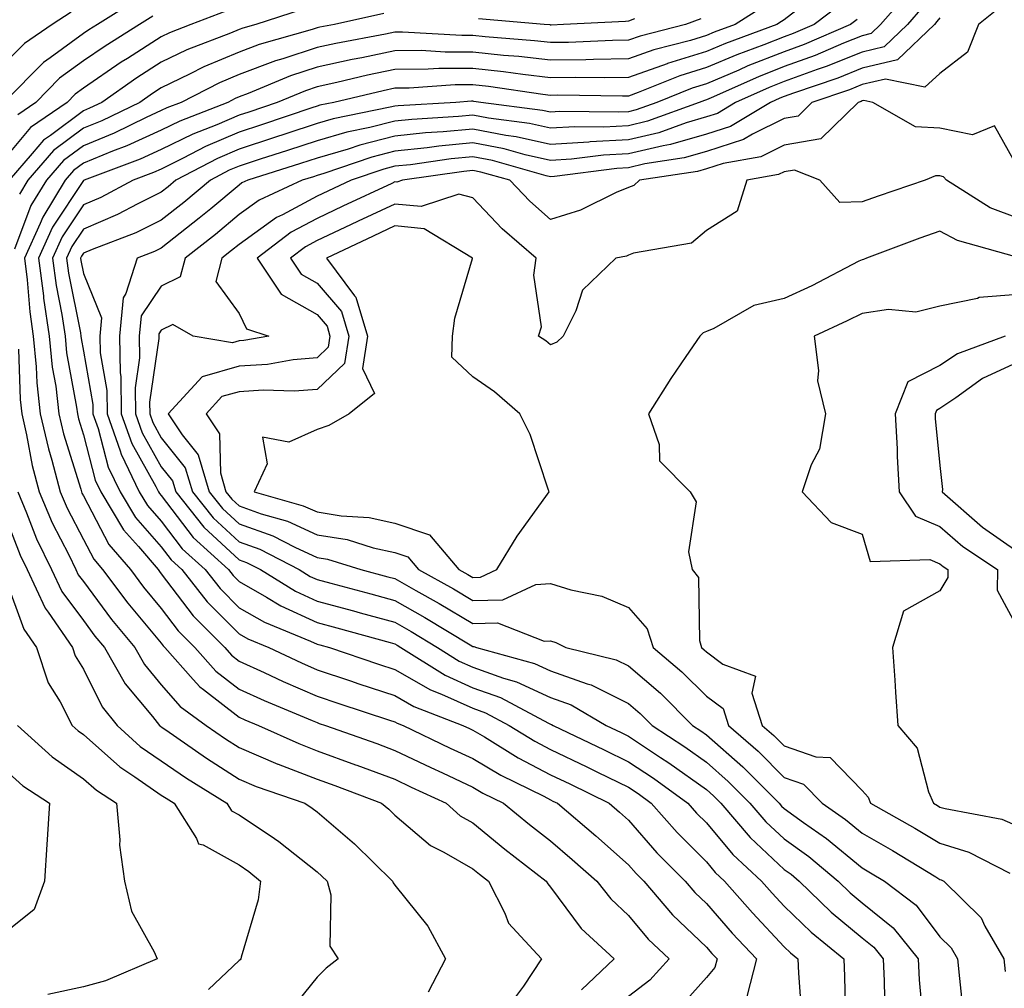
# Model space of a CAD drawing. Units: inches. Extents: x 1008083 to 1010723, y 7245098 to 7247738.
# Drawn here: x 1008350 to 1008476, y 7245188 to 7245313 of the extents above; entities that cross this region are included whole.
import ezdxf

# ---------------------------------------------------------------- set-up
doc = ezdxf.new("R2010")
doc.units = ezdxf.units.IN
doc.header["$MEASUREMENT"] = 0
doc.layers.add('Contour_10087245', color=7, linetype='Continuous', true_color=0x8c2d4a)

msp = doc.modelspace()

# ---------------------------------------------------------------- linework, layer by layer
at = {"layer": 'Contour_10087245'}
for points in [[(1008463.98, 7245315.99, 2926), (1008460.41, 7245311.92, 2926), (1008459.21, 7245310.76, 2926), (1008458.05, 7245310.48, 2926), (1008455.66, 7245309.53, 2926), (1008452.01, 7245307.96, 2926), (1008448.05, 7245306.51, 2926), (1008444.75, 7245305.22, 2926), (1008438.65, 7245302.52, 2926), (1008438.05, 7245302.26, 2926), (1008437.79, 7245302.18, 2926), (1008437.13, 7245301.92, 2926), (1008430.48, 7245299.49, 2926), (1008428.05, 7245298.92, 2926), (1008424.88, 7245298.75, 2926), (1008421.17, 7245298.8, 2926), (1008418.05, 7245298.59, 2926), (1008415.34, 7245299.21, 2926), (1008410.09, 7245299.88, 2926), (1008408.05, 7245300.27, 2926), (1008406.22, 7245300.09, 2926), (1008400.23, 7245299.74, 2926), (1008398.05, 7245299.51, 2926), (1008394.83, 7245298.7, 2926), (1008391.87, 7245298.1, 2926), (1008388.05, 7245297, 2926), (1008384.24, 7245295.73, 2926), (1008380.76, 7245294.63, 2926), (1008378.05, 7245293.75, 2926), (1008376.77, 7245293.2, 2926), (1008374.35, 7245291.92, 2926), (1008370.92, 7245289.05, 2926), (1008368.05, 7245286.79, 2926), (1008364.78, 7245285.19, 2926), (1008359.16, 7245283.03, 2926), (1008358.05, 7245282.55, 2926), (1008357.8, 7245282.17, 2926), (1008357.68, 7245281.92, 2926), (1008357.73, 7245281.6, 2926), (1008358.05, 7245279.96, 2926), (1008360.37, 7245274.24, 2926), (1008360.16, 7245271.92, 2926), (1008360.2, 7245269.77, 2926), (1008361.06, 7245264.93, 2926), (1008361.1, 7245261.92, 2926), (1008362.78, 7245257.19, 2926), (1008362.88, 7245256.75, 2926), (1008365.22, 7245251.92, 2926), (1008366.27, 7245250.14, 2926), (1008368.05, 7245248.14, 2926), (1008370.74, 7245244.61, 2926), (1008373.69, 7245241.92, 2926), (1008375.61, 7245239.48, 2926), (1008378.05, 7245237.03, 2926), (1008381.31, 7245235.18, 2926), (1008387.22, 7245232.75, 2926), (1008388.05, 7245232.36, 2926), (1008388.4, 7245232.27, 2926), (1008389.65, 7245231.92, 2926), (1008395.93, 7245229.8, 2926), (1008398.05, 7245229.1, 2926), (1008402.61, 7245226.48, 2926), (1008404.05, 7245225.92, 2926), (1008408.05, 7245224.12, 2926), (1008409.67, 7245223.54, 2926), (1008412.71, 7245221.92, 2926), (1008416.02, 7245219.89, 2926), (1008418.05, 7245218.82, 2926), (1008422.71, 7245216.58, 2926), (1008424.05, 7245215.92, 2926), (1008428.05, 7245213.97, 2926), (1008429.28, 7245213.15, 2926), (1008430.98, 7245211.92, 2926), (1008434.29, 7245208.16, 2926), (1008438.05, 7245204.38, 2926), (1008439.17, 7245203.04, 2926), (1008440.38, 7245201.92, 2926), (1008443.97, 7245197.84, 2926), (1008448.05, 7245193.47, 2926), (1008448.84, 7245192.71, 2926), (1008449.8, 7245191.92, 2926), (1008449.89, 7245190.08, 2926), (1008450.3, 7245184.17, 2926)], [(1008364.88, 7245315.09, 2916), (1008359.84, 7245311.92, 2916), (1008358.74, 7245311.23, 2916), (1008358.05, 7245310.76, 2916), (1008353.78, 7245307.65, 2916), (1008352.91, 7245307.06, 2916), (1008348.05, 7245302.11, 2916)], [(1008445.59, 7245314.38, 2922), (1008441.75, 7245311.92, 2922), (1008439.05, 7245310.92, 2922), (1008438.05, 7245310.5, 2922), (1008436, 7245309.87, 2922), (1008431.3, 7245308.67, 2922), (1008428.05, 7245307.51, 2922), (1008423.57, 7245307.44, 2922), (1008422.57, 7245307.4, 2922), (1008418.05, 7245307.33, 2922), (1008413.95, 7245307.82, 2922), (1008412.01, 7245307.96, 2922), (1008408.05, 7245308.39, 2922), (1008404.51, 7245308.38, 2922), (1008401.4, 7245308.57, 2922), (1008398.05, 7245308.55, 2922), (1008393.79, 7245307.66, 2922), (1008392.54, 7245307.43, 2922), (1008388.05, 7245306.44, 2922), (1008384.64, 7245305.33, 2922), (1008379.19, 7245303.06, 2922), (1008378.05, 7245302.63, 2922), (1008377.55, 7245302.42, 2922), (1008376.58, 7245301.92, 2922), (1008370.44, 7245299.53, 2922), (1008368.05, 7245298.36, 2922), (1008363.63, 7245296.34, 2922), (1008361.78, 7245295.65, 2922), (1008358.05, 7245294.13, 2922), (1008356.78, 7245293.19, 2922), (1008355.69, 7245291.92, 2922), (1008352.81, 7245287.16, 2922), (1008352.5, 7245286.37, 2922), (1008350.47, 7245281.92, 2922), (1008350.83, 7245279.14, 2922), (1008351.15, 7245275.02, 2922), (1008351.59, 7245271.92, 2922), (1008351.99, 7245267.98, 2922), (1008352.04, 7245265.91, 2922), (1008352.5, 7245261.92, 2922), (1008353.54, 7245257.41, 2922), (1008353.99, 7245255.98, 2922), (1008355.06, 7245251.92, 2922), (1008355.95, 7245249.82, 2922), (1008358.05, 7245245.79, 2922), (1008359.38, 7245243.25, 2922), (1008360.51, 7245241.92, 2922), (1008363.75, 7245237.62, 2922), (1008368.05, 7245232.47, 2922), (1008368.28, 7245232.15, 2922), (1008368.52, 7245231.92, 2922), (1008372.16, 7245227.81, 2922), (1008372.98, 7245226.85, 2922), (1008373.46, 7245226.51, 2922), (1008378.05, 7245222.98, 2922), (1008378.77, 7245222.64, 2922), (1008380.52, 7245221.92, 2922), (1008385.7, 7245219.57, 2922), (1008388.05, 7245218.67, 2922), (1008392.99, 7245216.86, 2922), (1008393.17, 7245216.8, 2922), (1008398.05, 7245214.99, 2922), (1008400.13, 7245214, 2922), (1008404.62, 7245211.92, 2922), (1008406.44, 7245210.31, 2922), (1008408.05, 7245209.39, 2922), (1008412.16, 7245206.03, 2922), (1008417.48, 7245201.92, 2922), (1008417.68, 7245201.55, 2922), (1008418.05, 7245201.15, 2922), (1008421.98, 7245195.85, 2922), (1008426.21, 7245191.92, 2922), (1008422.02, 7245187.95, 2922)], [(1008450.65, 7245314.52, 2923), (1008448.05, 7245312.52, 2923), (1008447.68, 7245312.29, 2923), (1008447.11, 7245311.92, 2923), (1008440.5, 7245309.47, 2923), (1008438.05, 7245308.44, 2923), (1008433.06, 7245306.91, 2923), (1008433.02, 7245306.89, 2923), (1008428.05, 7245305.11, 2923), (1008424.91, 7245305.06, 2923), (1008421.25, 7245305.12, 2923), (1008418.05, 7245305.07, 2923), (1008414.48, 7245305.49, 2923), (1008411.99, 7245305.86, 2923), (1008408.05, 7245306.29, 2923), (1008403.7, 7245306.27, 2923), (1008402.3, 7245306.17, 2923), (1008398.05, 7245306.14, 2923), (1008394.55, 7245305.42, 2923), (1008390.61, 7245304.48, 2923), (1008388.05, 7245303.91, 2923), (1008386.55, 7245303.42, 2923), (1008382.92, 7245301.92, 2923), (1008379.29, 7245300.68, 2923), (1008378.05, 7245300.28, 2923), (1008375.18, 7245299.05, 2923), (1008372.11, 7245297.86, 2923), (1008368.05, 7245295.85, 2923), (1008365.34, 7245294.63, 2923), (1008358.13, 7245291.92, 2923), (1008358.08, 7245291.89, 2923), (1008358.05, 7245291.88, 2923), (1008354.09, 7245285.88, 2923), (1008352.28, 7245281.92, 2923), (1008352.9, 7245277.07, 2923), (1008352.92, 7245276.79, 2923), (1008353.64, 7245271.92, 2923), (1008354.04, 7245267.91, 2923), (1008354.48, 7245265.49, 2923), (1008354.89, 7245261.92, 2923), (1008355.48, 7245259.35, 2923), (1008357.7, 7245252.27, 2923), (1008357.79, 7245251.92, 2923), (1008357.86, 7245251.73, 2923), (1008358.05, 7245251.38, 2923), (1008361.29, 7245245.16, 2923), (1008364.07, 7245241.92, 2923), (1008365.78, 7245239.65, 2923), (1008368.05, 7245236.93, 2923), (1008370.21, 7245234.08, 2923), (1008372.36, 7245231.92, 2923), (1008375.03, 7245228.9, 2923), (1008378.05, 7245226.58, 2923), (1008381.24, 7245225.11, 2923), (1008387.42, 7245222.55, 2923), (1008388.05, 7245222.27, 2923), (1008388.31, 7245222.18, 2923), (1008389.12, 7245221.92, 2923), (1008395.71, 7245219.58, 2923), (1008398.05, 7245218.71, 2923), (1008402.65, 7245216.52, 2923), (1008404.14, 7245215.83, 2923), (1008408.05, 7245214, 2923), (1008409.36, 7245213.23, 2923), (1008412.01, 7245211.92, 2923), (1008415.33, 7245209.2, 2923), (1008418.05, 7245207.08, 2923), (1008420.83, 7245204.7, 2923), (1008423.98, 7245201.92, 2923), (1008425.76, 7245199.63, 2923), (1008428.05, 7245197.49, 2923), (1008430.59, 7245194.46, 2923), (1008433.26, 7245191.92, 2923), (1008430.77, 7245189.2, 2923), (1008428.05, 7245187.1, 2923)], [(1008455.39, 7245314.58, 2924), (1008451.9, 7245311.92, 2924), (1008449.2, 7245310.77, 2924), (1008448.05, 7245310.34, 2924), (1008445.45, 7245309.32, 2924), (1008441.95, 7245308.02, 2924), (1008438.05, 7245306.38, 2924), (1008434.64, 7245305.33, 2924), (1008429.3, 7245303.17, 2924), (1008428.05, 7245302.72, 2924), (1008427.26, 7245302.71, 2924), (1008418.96, 7245302.83, 2924), (1008418.05, 7245302.82, 2924), (1008417.03, 7245302.94, 2924), (1008410.08, 7245303.95, 2924), (1008408.05, 7245304.18, 2924), (1008405.8, 7245304.17, 2924), (1008399.88, 7245303.75, 2924), (1008398.05, 7245303.74, 2924), (1008396.55, 7245303.42, 2924), (1008390.22, 7245301.92, 2924), (1008388.41, 7245301.56, 2924), (1008388.05, 7245301.45, 2924), (1008387.36, 7245301.23, 2924), (1008380.93, 7245299.04, 2924), (1008378.05, 7245298.1, 2924), (1008373.72, 7245296.25, 2924), (1008370.87, 7245294.74, 2924), (1008368.05, 7245293.35, 2924), (1008367.06, 7245292.91, 2924), (1008364.44, 7245291.92, 2924), (1008360.26, 7245289.71, 2924), (1008358.05, 7245288.78, 2924), (1008355.33, 7245284.64, 2924), (1008354.08, 7245281.92, 2924), (1008354.53, 7245278.4, 2924), (1008355.27, 7245274.7, 2924), (1008355.68, 7245271.92, 2924), (1008355.89, 7245269.76, 2924), (1008357.17, 7245262.8, 2924), (1008357.27, 7245261.92, 2924), (1008357.42, 7245261.29, 2924), (1008358.05, 7245259.25, 2924), (1008359.55, 7245253.42, 2924), (1008360.29, 7245251.92, 2924), (1008363.18, 7245247.05, 2924), (1008365.1, 7245244.87, 2924), (1008367.63, 7245241.92, 2924), (1008367.81, 7245241.68, 2924), (1008368.05, 7245241.39, 2924), (1008372.12, 7245235.99, 2924), (1008376.19, 7245231.92, 2924), (1008377.06, 7245230.93, 2924), (1008378.05, 7245230.18, 2924), (1008381.26, 7245228.71, 2924), (1008383.68, 7245227.55, 2924), (1008388.05, 7245225.67, 2924), (1008390.86, 7245224.73, 2924), (1008397.37, 7245222.6, 2924), (1008398.05, 7245222.38, 2924), (1008398.34, 7245222.21, 2924), (1008399.09, 7245221.92, 2924), (1008405.14, 7245219.01, 2924), (1008408.05, 7245217.65, 2924), (1008411.65, 7245215.52, 2924), (1008417.16, 7245212.81, 2924), (1008418.05, 7245212.35, 2924), (1008418.33, 7245212.2, 2924), (1008418.92, 7245211.92, 2924), (1008423.85, 7245207.72, 2924), (1008428.05, 7245204.02, 2924), (1008429.03, 7245202.9, 2924), (1008430, 7245201.92, 2924), (1008433.71, 7245197.58, 2924), (1008438.05, 7245193.43, 2924), (1008438.75, 7245192.62, 2924), (1008439.42, 7245191.92, 2924), (1008439.13, 7245190.84, 2924), (1008438.05, 7245189.55, 2924), (1008434.45, 7245185.52, 2924)], [(1008465.82, 7245314.15, 2927), (1008463.87, 7245311.92, 2927), (1008460.9, 7245309.07, 2927), (1008458.05, 7245308.38, 2927), (1008453.43, 7245306.54, 2927), (1008452.28, 7245306.15, 2927), (1008448.05, 7245304.6, 2927), (1008446.13, 7245303.84, 2927), (1008441.78, 7245301.92, 2927), (1008439.46, 7245300.51, 2927), (1008438.05, 7245300.06, 2927), (1008435.44, 7245299.31, 2927), (1008431.94, 7245298.03, 2927), (1008428.05, 7245297.13, 2927), (1008423.12, 7245296.85, 2927), (1008422.96, 7245296.83, 2927), (1008418.05, 7245296.52, 2927), (1008413.64, 7245297.51, 2927), (1008412.29, 7245297.68, 2927), (1008408.05, 7245298.49, 2927), (1008404.25, 7245298.12, 2927), (1008401.98, 7245297.99, 2927), (1008398.05, 7245297.57, 2927), (1008393.54, 7245296.43, 2927), (1008392.06, 7245295.93, 2927), (1008388.05, 7245294.76, 2927), (1008385.91, 7245294.06, 2927), (1008379.16, 7245291.92, 2927), (1008378.4, 7245291.57, 2927), (1008378.05, 7245291.31, 2927), (1008374.4, 7245288.27, 2927), (1008372.93, 7245287.04, 2927), (1008368.05, 7245283.21, 2927), (1008367.18, 7245282.79, 2927), (1008364.93, 7245281.92, 2927), (1008363.5, 7245277.37, 2927), (1008363.13, 7245276.84, 2927), (1008362.68, 7245271.92, 2927), (1008362.77, 7245267.2, 2927), (1008362.85, 7245266.72, 2927), (1008362.91, 7245261.92, 2927), (1008364.26, 7245258.13, 2927), (1008367.36, 7245252.61, 2927), (1008367.69, 7245251.92, 2927), (1008367.83, 7245251.7, 2927), (1008368.05, 7245251.44, 2927), (1008372.16, 7245246.03, 2927), (1008376.69, 7245241.92, 2927), (1008377.29, 7245241.16, 2927), (1008378.05, 7245240.4, 2927), (1008381.57, 7245238.4, 2927), (1008383.41, 7245237.28, 2927), (1008388.05, 7245235.12, 2927), (1008390.57, 7245234.44, 2927), (1008397.43, 7245232.54, 2927), (1008398.05, 7245232.37, 2927), (1008398.33, 7245232.2, 2927), (1008398.8, 7245231.92, 2927), (1008404.5, 7245228.37, 2927), (1008408.05, 7245226.75, 2927), (1008411.61, 7245225.48, 2927), (1008417.77, 7245222.2, 2927), (1008418.05, 7245222.08, 2927), (1008418.17, 7245222.04, 2927), (1008418.36, 7245221.92, 2927), (1008424.92, 7245218.79, 2927), (1008428.05, 7245217.25, 2927), (1008431.25, 7245215.12, 2927), (1008435.68, 7245211.92, 2927), (1008436.79, 7245210.66, 2927), (1008438.05, 7245209.4, 2927), (1008441.45, 7245205.32, 2927), (1008445.14, 7245201.92, 2927), (1008446.5, 7245200.37, 2927), (1008448.05, 7245198.71, 2927), (1008451.5, 7245195.37, 2927), (1008455.7, 7245191.92, 2927), (1008455.8, 7245189.67, 2927), (1008455.92, 7245184.05, 2927)], [(1008475.8, 7245314.17, 2929), (1008473.01, 7245311.92, 2929), (1008471.58, 7245308.39, 2929), (1008468.05, 7245305.62, 2929), (1008466.11, 7245303.86, 2929), (1008461.04, 7245304.91, 2929), (1008458.05, 7245304.2, 2929), (1008456.43, 7245303.54, 2929), (1008451.61, 7245301.92, 2929), (1008449.82, 7245300.15, 2929), (1008448.05, 7245299.86, 2929), (1008443.96, 7245297.83, 2929), (1008442.83, 7245297.14, 2929), (1008438.05, 7245295.61, 2929), (1008435.19, 7245294.78, 2929), (1008430.14, 7245294.01, 2929), (1008428.05, 7245293.52, 2929), (1008426.53, 7245293.44, 2929), (1008418.54, 7245292.41, 2929), (1008418.05, 7245292.38, 2929), (1008417.46, 7245292.51, 2929), (1008410.59, 7245294.46, 2929), (1008408.05, 7245294.95, 2929), (1008405.29, 7245294.68, 2929), (1008400.05, 7245293.92, 2929), (1008398.05, 7245293.71, 2929), (1008396.62, 7245293.35, 2929), (1008392.45, 7245291.92, 2929), (1008389.45, 7245290.52, 2929), (1008388.05, 7245289.86, 2929), (1008383.63, 7245287.5, 2929), (1008382.84, 7245287.13, 2929), (1008378.05, 7245283.69, 2929), (1008377.08, 7245282.89, 2929), (1008375.84, 7245281.92, 2929), (1008375.04, 7245278.91, 2929), (1008378.05, 7245274.81, 2929), (1008378.97, 7245272.84, 2929), (1008381.84, 7245271.92, 2929), (1008378.63, 7245271.34, 2929), (1008378.05, 7245271.3, 2929), (1008377.19, 7245271.06, 2929), (1008372.13, 7245271.92, 2929), (1008369.53, 7245273.4, 2929), (1008368.05, 7245272.66, 2929), (1008367.75, 7245272.22, 2929), (1008367.72, 7245271.92, 2929), (1008367.73, 7245271.6, 2929), (1008366.54, 7245263.43, 2929), (1008366.56, 7245261.92, 2929), (1008366.95, 7245260.82, 2929), (1008368.05, 7245258.85, 2929), (1008371.13, 7245255, 2929), (1008372.04, 7245251.92, 2929), (1008374.7, 7245248.57, 2929), (1008378.05, 7245245.49, 2929), (1008380.68, 7245244.55, 2929), (1008385.76, 7245241.92, 2929), (1008387.18, 7245241.05, 2929), (1008388.05, 7245240.65, 2929), (1008389.8, 7245240.17, 2929), (1008394.94, 7245238.81, 2929), (1008398.05, 7245237.96, 2929), (1008401.91, 7245235.78, 2929), (1008407.73, 7245232.24, 2929), (1008408.05, 7245232.05, 2929), (1008408.19, 7245232.06, 2929), (1008408.52, 7245231.92, 2929), (1008415.99, 7245229.86, 2929), (1008418.05, 7245228.91, 2929), (1008422.72, 7245227.25, 2929), (1008423.26, 7245227.13, 2929), (1008428.05, 7245224.72, 2929), (1008429.56, 7245223.43, 2929), (1008431.07, 7245221.92, 2929), (1008435.29, 7245219.16, 2929), (1008438.05, 7245217.19, 2929), (1008440.85, 7245214.72, 2929), (1008443.65, 7245211.92, 2929), (1008445.68, 7245209.55, 2929), (1008448.05, 7245207.33, 2929), (1008451.19, 7245205.06, 2929), (1008454.97, 7245201.92, 2929), (1008456.54, 7245200.41, 2929), (1008458.05, 7245199.14, 2929), (1008462.05, 7245195.92, 2929), (1008465.26, 7245191.92, 2929), (1008465.39, 7245189.26, 2929), (1008465.84, 7245184.13, 2929)], [(1008376.32, 7245313.65, 2918), (1008371.86, 7245311.92, 2918), (1008369.1, 7245310.87, 2918), (1008368.05, 7245310.36, 2918), (1008363.69, 7245307.56, 2918), (1008362.9, 7245307.07, 2918), (1008358.05, 7245303.74, 2918), (1008357, 7245302.97, 2918), (1008355.96, 7245301.92, 2918), (1008351.26, 7245298.71, 2918), (1008348.05, 7245294.84, 2918)], [(1008356.48, 7245313.49, 2915), (1008354.04, 7245311.92, 2915), (1008350.47, 7245309.5, 2915), (1008348.05, 7245307.03, 2915)], [(1008386.13, 7245313.84, 2919), (1008380.2, 7245311.92, 2919), (1008378.53, 7245311.44, 2919), (1008378.05, 7245311.27, 2919), (1008376.93, 7245310.8, 2919), (1008371.32, 7245308.65, 2919), (1008368.05, 7245307.08, 2919), (1008364.91, 7245305.06, 2919), (1008360.39, 7245301.92, 2919), (1008358.81, 7245301.16, 2919), (1008358.05, 7245300.85, 2919), (1008353.82, 7245297.69, 2919), (1008352.9, 7245297.07, 2919), (1008351.47, 7245295.34, 2919), (1008348.51, 7245291.92, 2919)], [(1008437.34, 7245312.63, 2921), (1008435.36, 7245311.92, 2921), (1008429.54, 7245310.43, 2921), (1008428.05, 7245309.9, 2921), (1008426, 7245309.87, 2921), (1008420.34, 7245309.63, 2921), (1008418.05, 7245309.6, 2921), (1008415.97, 7245309.84, 2921), (1008409.63, 7245310.34, 2921), (1008408.05, 7245310.51, 2921), (1008406.63, 7245310.5, 2921), (1008399.02, 7245310.95, 2921), (1008398.05, 7245310.95, 2921), (1008396.83, 7245310.7, 2921), (1008390.47, 7245309.5, 2921), (1008388.05, 7245308.96, 2921), (1008383.66, 7245307.53, 2921), (1008382.72, 7245307.25, 2921), (1008378.05, 7245305.51, 2921), (1008375.52, 7245304.45, 2921), (1008370.6, 7245301.92, 2921), (1008368.76, 7245301.21, 2921), (1008368.05, 7245300.86, 2921), (1008366.09, 7245299.96, 2921), (1008362, 7245297.97, 2921), (1008358.05, 7245296.36, 2921), (1008355.5, 7245294.47, 2921), (1008353.29, 7245291.92, 2921), (1008351.31, 7245288.66, 2921), (1008349.19, 7245283.06, 2921)], [(1008366.96, 7245313.01, 2917), (1008365.23, 7245311.92, 2917), (1008360.82, 7245309.15, 2917), (1008358.05, 7245307.24, 2917), (1008354.96, 7245305.01, 2917), (1008351.93, 7245301.92, 2917), (1008349.63, 7245300.34, 2917)], [(1008396.62, 7245313.35, 2920), (1008390.28, 7245311.92, 2920), (1008388.4, 7245311.57, 2920), (1008388.05, 7245311.49, 2920), (1008387.41, 7245311.28, 2920), (1008380.62, 7245309.35, 2920), (1008378.05, 7245308.38, 2920), (1008373.5, 7245306.47, 2920), (1008371.66, 7245305.53, 2920), (1008368.05, 7245303.8, 2920), (1008366.91, 7245303.06, 2920), (1008365.27, 7245301.92, 2920), (1008360.4, 7245299.57, 2920), (1008358.05, 7245298.6, 2920), (1008354.22, 7245295.75, 2920), (1008350.9, 7245291.92, 2920), (1008349.83, 7245290.14, 2920)], [(1008468.05, 7245312.8, 2928), (1008467.67, 7245312.3, 2928), (1008467.33, 7245311.92, 2928), (1008462.59, 7245307.38, 2928), (1008458.05, 7245306.3, 2928), (1008454.92, 7245305.05, 2928), (1008449.25, 7245303.12, 2928), (1008448.05, 7245302.68, 2928), (1008447.5, 7245302.47, 2928), (1008446.27, 7245301.92, 2928), (1008441.14, 7245298.83, 2928), (1008438.05, 7245297.84, 2928), (1008433.46, 7245296.51, 2928), (1008432.49, 7245296.36, 2928), (1008428.05, 7245295.33, 2928), (1008424.83, 7245295.14, 2928), (1008420.75, 7245294.62, 2928), (1008418.05, 7245294.45, 2928), (1008414.79, 7245295.18, 2928), (1008412.08, 7245295.95, 2928), (1008408.05, 7245296.72, 2928), (1008403.67, 7245296.3, 2928), (1008402.21, 7245296.08, 2928), (1008398.05, 7245295.64, 2928), (1008395.08, 7245294.89, 2928), (1008388.92, 7245292.79, 2928), (1008388.05, 7245292.54, 2928), (1008387.59, 7245292.38, 2928), (1008386.14, 7245291.92, 2928), (1008380.62, 7245289.35, 2928), (1008378.05, 7245287.51, 2928), (1008375, 7245284.97, 2928), (1008371.09, 7245281.92, 2928), (1008370.45, 7245279.52, 2928), (1008368.05, 7245278.31, 2928), (1008365.44, 7245274.53, 2928), (1008365.2, 7245271.92, 2928), (1008365.25, 7245269.12, 2928), (1008364.69, 7245265.28, 2928), (1008364.74, 7245261.92, 2928), (1008365.61, 7245259.48, 2928), (1008368.05, 7245255.11, 2928), (1008369.47, 7245253.34, 2928), (1008369.9, 7245251.92, 2928), (1008373.5, 7245247.37, 2928), (1008378.05, 7245243.19, 2928), (1008378.98, 7245242.85, 2928), (1008380.77, 7245241.92, 2928), (1008385.3, 7245239.17, 2928), (1008388.05, 7245237.89, 2928), (1008392.75, 7245236.62, 2928), (1008393.59, 7245236.38, 2928), (1008398.05, 7245235.16, 2928), (1008400.12, 7245233.99, 2928), (1008403.53, 7245231.92, 2928), (1008406.31, 7245230.18, 2928), (1008408.05, 7245229.39, 2928), (1008411.99, 7245227.98, 2928), (1008413.66, 7245227.53, 2928), (1008418.05, 7245225.49, 2928), (1008420.69, 7245224.56, 2928), (1008425.19, 7245221.92, 2928), (1008427.12, 7245220.99, 2928), (1008428.05, 7245220.54, 2928), (1008432.17, 7245217.8, 2928), (1008433.24, 7245217.11, 2928), (1008438.05, 7245213.67, 2928), (1008438.98, 7245212.85, 2928), (1008439.91, 7245211.92, 2928), (1008443.66, 7245207.53, 2928), (1008448.05, 7245203.43, 2928), (1008448.93, 7245202.8, 2928), (1008449.98, 7245201.92, 2928), (1008454.08, 7245197.95, 2928), (1008458.05, 7245194.63, 2928), (1008459.55, 7245193.42, 2928), (1008460.76, 7245191.92, 2928), (1008460.9, 7245189.07, 2928), (1008460.97, 7245184.84, 2928)], [(1008428.8, 7245312.67, 2920), (1008428.05, 7245312.36, 2920), (1008427.66, 7245312.31, 2920), (1008419.69, 7245311.92, 2920), (1008418.12, 7245311.85, 2920), (1008418.05, 7245311.85, 2920), (1008417.99, 7245311.86, 2920), (1008417.22, 7245311.92, 2920), (1008408.8, 7245312.67, 2920)], [(1008457.42, 7245312.55, 2925), (1008456.58, 7245311.92, 2925), (1008450.61, 7245309.36, 2925), (1008448.05, 7245308.42, 2925), (1008443.37, 7245306.6, 2925), (1008442.21, 7245306.08, 2925), (1008438.05, 7245304.32, 2925), (1008436.21, 7245303.76, 2925), (1008431.68, 7245301.92, 2925), (1008429.02, 7245300.95, 2925), (1008428.05, 7245300.72, 2925), (1008426.78, 7245300.65, 2925), (1008419.23, 7245300.74, 2925), (1008418.05, 7245300.67, 2925), (1008417.02, 7245300.89, 2925), (1008409.07, 7245301.92, 2925), (1008408.18, 7245302.05, 2925), (1008408.05, 7245302.07, 2925), (1008407.9, 7245302.07, 2925), (1008405.87, 7245301.92, 2925), (1008398.48, 7245301.49, 2925), (1008398.05, 7245301.44, 2925), (1008397.42, 7245301.29, 2925), (1008390.14, 7245299.83, 2925), (1008388.05, 7245299.22, 2925), (1008384.02, 7245297.89, 2925), (1008382.57, 7245297.4, 2925), (1008378.05, 7245295.92, 2925), (1008375.25, 7245294.72, 2925), (1008369.93, 7245291.92, 2925), (1008368.91, 7245291.06, 2925), (1008368.05, 7245290.39, 2925), (1008365.03, 7245288.9, 2925), (1008362.43, 7245287.54, 2925), (1008358.05, 7245285.66, 2925), (1008356.56, 7245283.41, 2925), (1008355.88, 7245281.92, 2925), (1008356.13, 7245280, 2925), (1008357.66, 7245272.31, 2925), (1008357.72, 7245271.92, 2925), (1008357.75, 7245271.62, 2925), (1008358.05, 7245269.96, 2925), (1008359.26, 7245263.13, 2925), (1008359.27, 7245261.92, 2925), (1008359.94, 7245260.03, 2925), (1008361.22, 7245255.09, 2925), (1008362.75, 7245251.92, 2925), (1008364.73, 7245248.6, 2925), (1008368.05, 7245244.83, 2925), (1008369.31, 7245243.18, 2925), (1008370.7, 7245241.92, 2925), (1008373.92, 7245237.79, 2925), (1008378.05, 7245233.66, 2925), (1008379.16, 7245233.03, 2925), (1008381.86, 7245231.92, 2925), (1008386.06, 7245229.93, 2925), (1008388.05, 7245229.07, 2925), (1008392.34, 7245227.63, 2925), (1008393.4, 7245227.27, 2925), (1008398.05, 7245225.74, 2925), (1008400.47, 7245224.34, 2925), (1008406.76, 7245221.92, 2925), (1008407.63, 7245221.5, 2925), (1008408.05, 7245221.3, 2925), (1008409.54, 7245220.43, 2925), (1008413.89, 7245217.76, 2925), (1008418.05, 7245215.58, 2925), (1008420.52, 7245214.39, 2925), (1008425.55, 7245211.92, 2925), (1008426.9, 7245210.77, 2925), (1008428.05, 7245209.76, 2925), (1008431.7, 7245205.57, 2925), (1008435.34, 7245201.92, 2925), (1008436.59, 7245200.46, 2925), (1008438.05, 7245199.06, 2925), (1008441.38, 7245195.25, 2925), (1008444.49, 7245191.92, 2925), (1008443.25, 7245187.12, 2925)], [(1008478.05, 7245293.54, 2930), (1008475.06, 7245298.93, 2930), (1008472.22, 7245297.75, 2930), (1008468.05, 7245298.63, 2930), (1008464.91, 7245298.78, 2930), (1008459.44, 7245301.92, 2930), (1008458.28, 7245302.15, 2930), (1008458.05, 7245302.1, 2930), (1008457.92, 7245302.05, 2930), (1008457.54, 7245301.92, 2930), (1008452.74, 7245297.23, 2930), (1008448.05, 7245296.43, 2930), (1008445.03, 7245294.94, 2930), (1008440.21, 7245294.08, 2930), (1008438.05, 7245293.38, 2930), (1008436.92, 7245293.05, 2930), (1008429.47, 7245291.92, 2930), (1008428.72, 7245291.25, 2930), (1008428.05, 7245290.98, 2930), (1008426.47, 7245290.34, 2930), (1008421.9, 7245288.07, 2930), (1008418.05, 7245286.9, 2930), (1008415.36, 7245289.23, 2930), (1008412.81, 7245291.92, 2930), (1008409.1, 7245292.97, 2930), (1008408.05, 7245293.18, 2930), (1008406.91, 7245293.06, 2930), (1008399.04, 7245291.92, 2930), (1008398.29, 7245291.68, 2930), (1008398.05, 7245291.71, 2930), (1008397.64, 7245291.51, 2930), (1008391.38, 7245288.59, 2930), (1008388.05, 7245287.02, 2930), (1008384.73, 7245285.24, 2930), (1008380.34, 7245281.92, 2930), (1008383.44, 7245277.31, 2930), (1008388.05, 7245274.69, 2930), (1008389.33, 7245273.2, 2930), (1008389.71, 7245271.92, 2930), (1008389.49, 7245270.48, 2930), (1008388.05, 7245269.13, 2930), (1008385, 7245268.87, 2930), (1008381.69, 7245268.28, 2930), (1008378.05, 7245268.04, 2930), (1008373.28, 7245266.69, 2930), (1008368.93, 7245261.92, 2930), (1008370.73, 7245259.24, 2930), (1008372.79, 7245256.66, 2930), (1008374.2, 7245251.92, 2930), (1008375.9, 7245249.77, 2930), (1008378.05, 7245247.8, 2930), (1008382.38, 7245246.25, 2930), (1008385.18, 7245244.79, 2930), (1008388.05, 7245243.49, 2930), (1008389.4, 7245243.27, 2930), (1008393.69, 7245241.92, 2930), (1008397.14, 7245241.01, 2930), (1008398.05, 7245240.76, 2930), (1008400.73, 7245239.24, 2930), (1008403.72, 7245237.59, 2930), (1008408.05, 7245235.01, 2930), (1008411.21, 7245235.08, 2930), (1008417.23, 7245232.74, 2930), (1008418.05, 7245232.79, 2930), (1008418.71, 7245232.58, 2930), (1008419.99, 7245231.92, 2930), (1008426.47, 7245230.34, 2930), (1008428.05, 7245229.55, 2930), (1008432.17, 7245226.04, 2930), (1008436.27, 7245221.92, 2930), (1008437.35, 7245221.22, 2930), (1008438.05, 7245220.72, 2930), (1008442.74, 7245216.61, 2930), (1008447.39, 7245211.92, 2930), (1008447.69, 7245211.56, 2930), (1008448.05, 7245211.23, 2930), (1008450.51, 7245209.46, 2930), (1008453.5, 7245207.37, 2930), (1008458.05, 7245203.63, 2930), (1008459.13, 7245203, 2930), (1008460.91, 7245201.92, 2930), (1008464.98, 7245198.85, 2930), (1008468.05, 7245194.77, 2930), (1008469.49, 7245193.36, 2930), (1008470.32, 7245191.92, 2930), (1008470.55, 7245189.42, 2930), (1008471.04, 7245184.91, 2930)], [(1008478.05, 7245287.04, 2931), (1008474.52, 7245288.39, 2931), (1008468.9, 7245291.92, 2931), (1008468.51, 7245292.38, 2931), (1008468.05, 7245292.47, 2931), (1008467.47, 7245292.5, 2931), (1008466.13, 7245291.92, 2931), (1008460.1, 7245289.87, 2931), (1008458.05, 7245289.13, 2931), (1008455.18, 7245289.05, 2931), (1008452.63, 7245291.92, 2931), (1008449.36, 7245293.23, 2931), (1008448.05, 7245293, 2931), (1008447.33, 7245292.64, 2931), (1008443.26, 7245291.92, 2931), (1008442.01, 7245287.96, 2931), (1008438.05, 7245285.46, 2931), (1008436.14, 7245283.83, 2931), (1008428.68, 7245282.55, 2931), (1008428.05, 7245282.3, 2931), (1008427.78, 7245282.19, 2931), (1008426.41, 7245281.92, 2931), (1008422.15, 7245277.82, 2931), (1008421.3, 7245275.17, 2931), (1008419.68, 7245271.92, 2931), (1008418.85, 7245271.12, 2931), (1008418.05, 7245270.77, 2931), (1008417.42, 7245271.3, 2931), (1008416.48, 7245271.92, 2931), (1008416.86, 7245273.11, 2931), (1008415.88, 7245279.75, 2931), (1008416.21, 7245281.92, 2931), (1008411.82, 7245285.69, 2931), (1008408.05, 7245289.65, 2931), (1008406.25, 7245290.12, 2931), (1008401.42, 7245288.55, 2931), (1008398.05, 7245288.87, 2931), (1008393.31, 7245286.66, 2931), (1008392.33, 7245286.2, 2931), (1008388.05, 7245284.19, 2931), (1008386.58, 7245283.39, 2931), (1008384.63, 7245281.92, 2931), (1008386.01, 7245279.88, 2931), (1008388.05, 7245278.72, 2931), (1008391.18, 7245275.05, 2931), (1008392.12, 7245271.92, 2931), (1008391.57, 7245268.4, 2931), (1008388.05, 7245265.07, 2931), (1008385.13, 7245264.84, 2931), (1008381.11, 7245264.98, 2931), (1008378.05, 7245264.77, 2931), (1008375.82, 7245264.15, 2931), (1008373.79, 7245261.92, 2931), (1008375.5, 7245259.37, 2931), (1008375.64, 7245254.33, 2931), (1008376.35, 7245251.92, 2931), (1008377.1, 7245250.97, 2931), (1008378.05, 7245250.1, 2931), (1008380.88, 7245249.09, 2931), (1008384.26, 7245248.13, 2931), (1008388.05, 7245246.4, 2931), (1008391.9, 7245245.77, 2931), (1008395.25, 7245244.72, 2931), (1008398.05, 7245244.13, 2931), (1008399.7, 7245243.57, 2931), (1008401.09, 7245241.92, 2931), (1008405.57, 7245239.44, 2931), (1008408.05, 7245237.96, 2931), (1008411.91, 7245238.06, 2931), (1008416.15, 7245240.02, 2931), (1008418.05, 7245240.14, 2931), (1008420.64, 7245239.33, 2931), (1008424.64, 7245238.51, 2931), (1008428.05, 7245237.04, 2931), (1008430.45, 7245234.32, 2931), (1008431.21, 7245231.92, 2931), (1008434.92, 7245228.8, 2931), (1008438.05, 7245225.66, 2931), (1008440.21, 7245224.08, 2931), (1008440.89, 7245221.92, 2931), (1008444.72, 7245218.59, 2931), (1008448.05, 7245215.24, 2931), (1008450.51, 7245214.38, 2931), (1008452.93, 7245211.92, 2931), (1008455.94, 7245209.81, 2931), (1008458.05, 7245208.07, 2931), (1008461.97, 7245205.84, 2931), (1008467.52, 7245202.45, 2931), (1008468.05, 7245202.13, 2931), (1008468.22, 7245202.09, 2931), (1008468.53, 7245201.92, 2931), (1008473.33, 7245197.2, 2931), (1008473.82, 7245196.15, 2931), (1008476.27, 7245191.92, 2931), (1008476.43, 7245190.3, 2931)], [(1008477.92, 7245282.05, 2932), (1008470.3, 7245284.17, 2932), (1008468.05, 7245285.4, 2932), (1008465.48, 7245284.49, 2932), (1008458.61, 7245281.92, 2932), (1008458.23, 7245281.74, 2932), (1008458.05, 7245281.72, 2932), (1008457.65, 7245281.52, 2932), (1008451.59, 7245278.38, 2932), (1008448.05, 7245276.72, 2932), (1008444.13, 7245275.84, 2932), (1008439.03, 7245272.9, 2932), (1008438.05, 7245272.51, 2932), (1008437.64, 7245272.33, 2932), (1008437.19, 7245271.92, 2932), (1008435.4, 7245269.27, 2932), (1008433.49, 7245266.48, 2932), (1008430.63, 7245261.92, 2932), (1008431.99, 7245257.98, 2932), (1008432.04, 7245255.91, 2932), (1008435.96, 7245251.92, 2932), (1008436.76, 7245250.63, 2932), (1008435.75, 7245244.22, 2932), (1008436.24, 7245241.92, 2932), (1008437.04, 7245240.91, 2932), (1008437.15, 7245232.82, 2932), (1008437.43, 7245231.92, 2932), (1008437.77, 7245231.64, 2932), (1008438.05, 7245231.35, 2932), (1008440.18, 7245229.79, 2932), (1008444.38, 7245228.25, 2932), (1008443.9, 7245226.07, 2932), (1008445.22, 7245221.92, 2932), (1008446.73, 7245220.6, 2932), (1008448.05, 7245219.28, 2932), (1008452.11, 7245217.86, 2932), (1008453.93, 7245217.8, 2932), (1008458.05, 7245213.54, 2932), (1008458.81, 7245212.68, 2932), (1008459.14, 7245211.92, 2932), (1008464.84, 7245208.71, 2932), (1008468.05, 7245206.78, 2932), (1008471.78, 7245205.65, 2932), (1008477.03, 7245202.94, 2932)], [(1008478.05, 7245277.27, 2933), (1008473.1, 7245276.87, 2933), (1008472.87, 7245276.74, 2933), (1008468.05, 7245275.76, 2933), (1008464.97, 7245275, 2933), (1008461.44, 7245275.31, 2933), (1008458.05, 7245274.82, 2933), (1008456.12, 7245273.85, 2933), (1008451.88, 7245271.92, 2933), (1008452.47, 7245267.5, 2933), (1008452.31, 7245266.18, 2933), (1008453.35, 7245261.92, 2933), (1008452.6, 7245257.37, 2933), (1008451.51, 7245255.38, 2933), (1008450.36, 7245251.92, 2933), (1008454.1, 7245247.97, 2933), (1008458.05, 7245246.46, 2933), (1008459.09, 7245242.96, 2933), (1008466.76, 7245243.21, 2933), (1008468.05, 7245242.67, 2933), (1008468.45, 7245242.32, 2933), (1008469.06, 7245241.92, 2933), (1008469.05, 7245240.92, 2933), (1008468.05, 7245239.21, 2933), (1008463.38, 7245236.59, 2933), (1008461.95, 7245231.92, 2933), (1008462.26, 7245227.71, 2933), (1008462.32, 7245226.19, 2933), (1008462.66, 7245221.92, 2933), (1008465.12, 7245218.99, 2933), (1008466.57, 7245213.4, 2933), (1008467.21, 7245211.92, 2933), (1008467.75, 7245211.62, 2933), (1008468.05, 7245211.43, 2933), (1008468.74, 7245211.23, 2933), (1008475.99, 7245209.86, 2933), (1008478.05, 7245208.99, 2933)], [(1008476.42, 7245271.92, 2934), (1008470.32, 7245269.65, 2934), (1008468.05, 7245268.15, 2934), (1008463.94, 7245266.03, 2934), (1008462.3, 7245261.92, 2934), (1008462.54, 7245257.43, 2934), (1008462.56, 7245256.43, 2934), (1008462.83, 7245251.92, 2934), (1008464.9, 7245248.77, 2934), (1008468.05, 7245247.45, 2934), (1008471, 7245244.87, 2934), (1008475.45, 7245241.92, 2934), (1008475.41, 7245239.28, 2934), (1008478.05, 7245234.36, 2934)], [(1008349.72, 7245270.25, 2921), (1008349.91, 7245263.78, 2921), (1008350.13, 7245261.92, 2921), (1008350.75, 7245259.22, 2921), (1008351.44, 7245255.31, 2921), (1008352.34, 7245251.92, 2921), (1008354.04, 7245247.91, 2921), (1008356.17, 7245243.8, 2921), (1008357.08, 7245241.92, 2921), (1008357.39, 7245241.26, 2921), (1008358.05, 7245240.38, 2921), (1008361.66, 7245235.53, 2921), (1008364.64, 7245231.92, 2921), (1008365.88, 7245229.75, 2921), (1008368.05, 7245227.14, 2921), (1008370.46, 7245224.33, 2921), (1008373.81, 7245221.92, 2921), (1008376.3, 7245220.17, 2921), (1008378.05, 7245219.07, 2921), (1008383.02, 7245216.95, 2921), (1008383.06, 7245216.93, 2921), (1008388.05, 7245215.03, 2921), (1008390.34, 7245214.21, 2921), (1008396.34, 7245211.92, 2921), (1008397.27, 7245211.14, 2921), (1008398.05, 7245210.38, 2921), (1008402.61, 7245206.48, 2921), (1008404.32, 7245205.65, 2921), (1008408.05, 7245203.51, 2921), (1008408.93, 7245202.8, 2921), (1008410.06, 7245201.92, 2921), (1008412.17, 7245197.8, 2921), (1008412.65, 7245196.52, 2921), (1008416.89, 7245191.92, 2921), (1008414.56, 7245188.43, 2921), (1008413.27, 7245186.7, 2921)], [(1008478.05, 7245268.57, 2935), (1008473.52, 7245266.45, 2935), (1008470.09, 7245263.96, 2935), (1008468.05, 7245262.59, 2935), (1008467.6, 7245262.37, 2935), (1008467.42, 7245261.92, 2935), (1008467.45, 7245261.32, 2935), (1008468.05, 7245255.31, 2935), (1008468.36, 7245252.23, 2935), (1008468.35, 7245251.92, 2935), (1008473.5, 7245247.37, 2935), (1008478.05, 7245244.2, 2935)], [(1008349.6, 7245251.92, 2920), (1008350.75, 7245249.22, 2920), (1008352.02, 7245245.89, 2920), (1008353.95, 7245241.92, 2920), (1008355.25, 7245239.12, 2920), (1008358.05, 7245235.39, 2920), (1008359.52, 7245233.39, 2920), (1008360.75, 7245231.92, 2920), (1008363.4, 7245227.27, 2920), (1008366.92, 7245223.05, 2920), (1008367.83, 7245221.92, 2920), (1008367.94, 7245221.81, 2920), (1008368.05, 7245221.73, 2920), (1008368.63, 7245221.34, 2920), (1008373.83, 7245217.7, 2920), (1008378.05, 7245215.02, 2920), (1008380.22, 7245214.09, 2920), (1008386.46, 7245211.92, 2920), (1008387.43, 7245211.3, 2920), (1008388.05, 7245210.81, 2920), (1008392.84, 7245206.71, 2920), (1008397.76, 7245201.92, 2920), (1008397.82, 7245201.69, 2920), (1008398.05, 7245201.39, 2920), (1008402.26, 7245196.13, 2920), (1008404.54, 7245191.92, 2920), (1008402.32, 7245187.65, 2920)], [(1008348.05, 7245248.65, 2919), (1008349.92, 7245243.79, 2919), (1008350.81, 7245241.92, 2919), (1008353.12, 7245236.99, 2919), (1008353.5, 7245236.47, 2919), (1008356.63, 7245231.92, 2919), (1008356.99, 7245230.86, 2919), (1008358.05, 7245229.13, 2919), (1008360.45, 7245224.32, 2919), (1008362.37, 7245221.92, 2919), (1008365.34, 7245219.21, 2919), (1008368.05, 7245217.36, 2919), (1008371.27, 7245215.14, 2919), (1008376.46, 7245211.92, 2919), (1008377.07, 7245210.94, 2919), (1008378.05, 7245210.41, 2919), (1008382.6, 7245207.37, 2919), (1008383.15, 7245207.02, 2919), (1008388.05, 7245203.09, 2919), (1008388.68, 7245202.55, 2919), (1008389.33, 7245201.92, 2919), (1008389.82, 7245200.15, 2919), (1008389.71, 7245193.58, 2919), (1008390.78, 7245191.92, 2919), (1008389.24, 7245190.73, 2919), (1008388.05, 7245189.58, 2919), (1008384.62, 7245185.35, 2919)], [(1008348.05, 7245240.72, 2918), (1008350.39, 7245234.26, 2918), (1008352.01, 7245231.92, 2918), (1008353.53, 7245227.4, 2918), (1008355.04, 7245224.93, 2918), (1008356.59, 7245221.92, 2918), (1008357.35, 7245221.22, 2918), (1008358.05, 7245220.74, 2918), (1008362.71, 7245216.58, 2918), (1008364.65, 7245215.32, 2918), (1008368.05, 7245212.97, 2918), (1008368.67, 7245212.55, 2918), (1008369.68, 7245211.92, 2918), (1008372.57, 7245207.4, 2918), (1008372.84, 7245206.71, 2918), (1008373.41, 7245206.56, 2918), (1008378.05, 7245203.99, 2918), (1008379.29, 7245203.16, 2918), (1008380.8, 7245201.92, 2918), (1008380.47, 7245199.5, 2918), (1008378.3, 7245192.17, 2918), (1008378.26, 7245191.92, 2918), (1008378.16, 7245191.81, 2918), (1008378.05, 7245191.71, 2918), (1008374.11, 7245187.98, 2918)], [(1008349.57, 7245221.92, 2917), (1008354.01, 7245217.88, 2917), (1008358.05, 7245215.07, 2917), (1008359.72, 7245213.59, 2917), (1008362.28, 7245211.92, 2917), (1008362.73, 7245207.24, 2917), (1008362.68, 7245206.55, 2917), (1008363.31, 7245201.92, 2917), (1008364.21, 7245198.08, 2917), (1008367.15, 7245192.82, 2917), (1008367.51, 7245191.92, 2917), (1008360.86, 7245189.11, 2917), (1008358.05, 7245188.33, 2917), (1008353.47, 7245187.34, 2917)], [(1008348.05, 7245216.15, 2916), (1008350.28, 7245214.15, 2916), (1008353.69, 7245211.92, 2916), (1008353.39, 7245207.26, 2916), (1008353.34, 7245206.63, 2916), (1008353.05, 7245201.92, 2916), (1008351.7, 7245198.27, 2916), (1008348.05, 7245195.31, 2916)]]:
    msp.add_polyline3d(points, dxfattribs=at)
msp.add_polyline3d([(1008408.05, 7245240.91, 2932), (1008409.03, 7245240.94, 2932), (1008411.16, 7245241.92, 2932), (1008413.76, 7245246.21, 2932), (1008417.42, 7245251.29, 2932), (1008417.85, 7245251.92, 2932), (1008417.73, 7245252.24, 2932), (1008415.42, 7245259.29, 2932), (1008414.11, 7245261.92, 2932), (1008410.86, 7245264.73, 2932), (1008408.05, 7245266.68, 2932), (1008405.34, 7245269.21, 2932), (1008405.45, 7245271.92, 2932), (1008405.76, 7245274.21, 2932), (1008408.02, 7245281.89, 2932), (1008408.02, 7245281.92, 2932), (1008401.82, 7245285.69, 2932), (1008398.05, 7245286.05, 2932), (1008395.24, 7245284.73, 2932), (1008389.27, 7245281.92, 2932), (1008392.88, 7245277.09, 2932), (1008393.04, 7245276.91, 2932), (1008394.53, 7245271.92, 2932), (1008393.87, 7245267.74, 2932), (1008395.42, 7245264.55, 2932), (1008392.18, 7245261.92, 2932), (1008389.55, 7245260.42, 2932), (1008388.05, 7245259.93, 2932), (1008384.42, 7245258.29, 2932), (1008381.06, 7245258.91, 2932), (1008381.64, 7245255.51, 2932), (1008379.97, 7245251.92, 2932), (1008386.26, 7245250.13, 2932), (1008388.05, 7245249.32, 2932), (1008391.16, 7245248.81, 2932), (1008394.74, 7245248.61, 2932), (1008398.05, 7245247.9, 2932), (1008402.51, 7245246.38, 2932), (1008406.28, 7245241.92, 2932), (1008407.42, 7245241.29, 2932)], close=True, dxfattribs=at)

doc.saveas('drawing.dxf')
